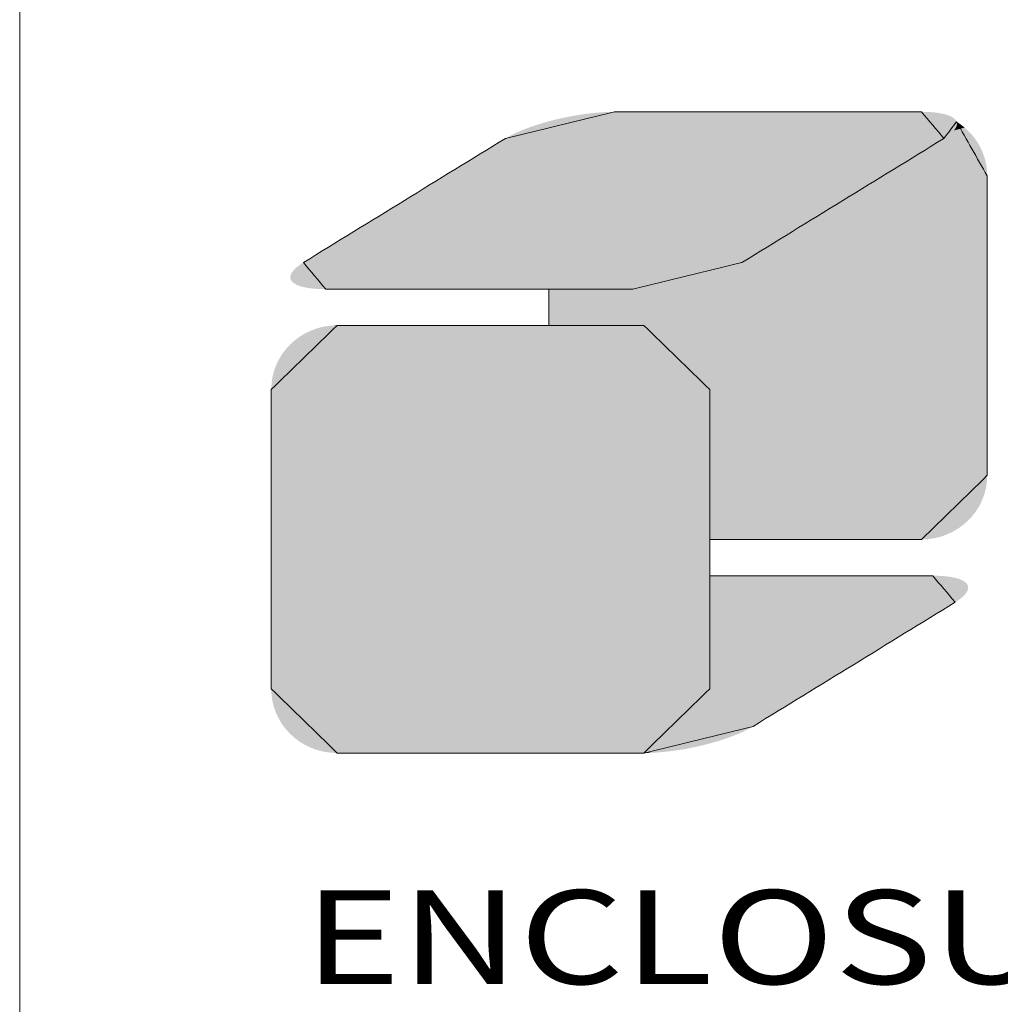
# Model space of a CAD drawing. Extents: x -1339 to 1164, y -354 to 1373.
# Drawn here: x 425 to 520, y -100 to -4 of the extents above; entities that cross this region are included whole.
import ezdxf
from ezdxf.enums import TextEntityAlignment as Align

# ---------------------------------------------------------------- set-up
doc = ezdxf.new("R2010")
doc.units = 0
doc.header["$LTSCALE"] = 1.21
doc.header["$MEASUREMENT"] = 0
doc.layers.get('0').update_dxf_attribs({"linetype": 'CONTINUOUS', "lineweight": 13})
doc.layers.add('dimension', color=7, linetype='CONTINUOUS', lineweight=9)
doc.styles.add('TEXTSTYLE_0', font='txt', dxfattribs={"width": 0.8})

# ---------------------------------------------------------------- blocks, each defined once
blk = doc.blocks.new('Griptech')
at = {"color": 7, "linetype": 'Continuous'}
blk.add_line((0, 0), (0, -69.176), dxfattribs=at)
at = {"color": 5, "linetype": 'Continuous'}
for p, q in [((10.756, -7.282), (10.756, -8.018)), ((14.029, -9.322), (14.029, -12.372))]:
    blk.add_line(p, q, dxfattribs=at)
at = {"color": 3, "linetype": 'Continuous'}
for p, q in [((10.756, -8.018), (10.756, -7.282)), ((14.029, -9.322), (14.029, -15.41))]:
    blk.add_line(p, q, dxfattribs=at)
at = {"color": 40, "linetype": 'Continuous'}
for p, q in [((14.029, -15.41), (14.029, -9.322)), ((14.029, -13.109), (14.029, -15.41))]:
    blk.add_line(p, q, dxfattribs=at)
at = {"color": 5, "linetype": 'Continuous'}
for points in [[(12.094, -3.676), (9.875, -4.216)], [(18.334, -3.676), (12.094, -3.676)], [(18.791, -4.216), (18.334, -3.676)], [(19.047, -3.877), (18.791, -4.216)], [(19.671, -4.98), (19.047, -3.877)], [(9.875, -4.216), (5.767, -6.741)], [(14.681, -6.741), (18.791, -4.216)], [(18.791, -4.216), (14.681, -6.741)], [(19.671, -11.068), (19.671, -4.98)], [(5.767, -6.741), (6.223, -7.282)], [(12.464, -7.282), (14.681, -6.741)], [(14.681, -6.741), (12.464, -7.282)], [(6.223, -7.282), (12.464, -7.282)], [(12.464, -7.282), (10.756, -7.282)], [(10.756, -8.018), (12.691, -8.018)], [(12.691, -8.018), (14.029, -9.322)], [(18.334, -12.372), (19.671, -11.068)], [(14.029, -12.372), (18.334, -12.372)]]:
    blk.add_spline(points, degree=3, dxfattribs=at)
at = {"color": 3, "linetype": 'Continuous'}
for points in [[(9.875, -4.216), (12.094, -3.676)], [(12.094, -3.676), (15.214, -3.676)], [(12.094, -3.676), (18.334, -3.676)], [(18.334, -3.676), (18.791, -4.216)], [(19.047, -3.877), (19.671, -4.98)], [(5.767, -6.741), (9.875, -4.216)], [(18.791, -4.216), (14.681, -6.741)], [(19.671, -4.98), (19.671, -11.068)], [(6.223, -7.282), (5.767, -6.741)], [(14.681, -6.741), (12.464, -7.282)], [(12.464, -7.282), (6.223, -7.282)], [(5.114, -9.322), (6.451, -8.018)], [(6.451, -8.018), (12.691, -8.018)], [(12.691, -8.018), (14.029, -9.322)], [(5.114, -15.41), (5.114, -9.322)], [(19.671, -11.068), (18.334, -12.372)], [(18.334, -12.372), (14.029, -12.372)], [(14.029, -13.109), (18.562, -13.109)], [(18.562, -13.109), (19.018, -13.65)], [(19.018, -13.65), (14.909, -16.174)], [(6.451, -16.715), (5.114, -15.41)], [(14.029, -15.41), (12.691, -16.715)], [(14.909, -16.174), (12.691, -16.715)], [(12.691, -16.715), (6.451, -16.715)], [(12.691, -16.715), (6.458, -16.715)]]:
    blk.add_spline(points, degree=3, dxfattribs=at)
at = {"color": 40, "linetype": 'Continuous'}
for points in [[(6.451, -8.018), (5.114, -9.322)], [(12.691, -8.018), (6.451, -8.018)], [(14.029, -9.322), (12.691, -8.018)], [(5.114, -9.322), (5.114, -15.41)], [(18.562, -13.109), (14.029, -13.109)], [(19.018, -13.65), (18.562, -13.109)], [(14.909, -16.174), (19.018, -13.65)], [(5.114, -15.41), (6.451, -16.715)], [(14.029, -15.41), (12.691, -16.715)], [(12.691, -16.715), (14.029, -15.41)], [(12.691, -16.715), (14.909, -16.174)], [(6.451, -16.715), (12.691, -16.715)]]:
    blk.add_spline(points, degree=3, dxfattribs=at)
at = {"color": 5, "linetype": 'Continuous'}
for points in [[(18.998, -3.811), (10.89, -3.834), (18.968, -3.789)], [(10.89, -3.834), (11.093, -3.789), (18.968, -3.789)], [(18.931, -3.768), (11.093, -3.789), (18.889, -3.75)], [(11.093, -3.789), (11.298, -3.75), (18.889, -3.75)], [(18.931, -3.768), (18.968, -3.789), (11.093, -3.789)], [(18.84, -3.733), (11.298, -3.75), (18.785, -3.718)], [(11.298, -3.75), (11.504, -3.718), (18.785, -3.718)], [(18.84, -3.733), (18.889, -3.75), (11.298, -3.75)], [(18.725, -3.706), (11.504, -3.718), (18.658, -3.695)], [(11.504, -3.718), (11.706, -3.695), (18.658, -3.695)], [(18.725, -3.706), (18.785, -3.718), (11.504, -3.718)], [(18.586, -3.687), (11.706, -3.695), (18.507, -3.681)], [(11.706, -3.695), (11.904, -3.681), (18.507, -3.681)], [(18.586, -3.687), (18.658, -3.695), (11.706, -3.695)], [(18.424, -3.677), (11.904, -3.681), (18.334, -3.676)], [(18.334, -3.676), (11.904, -3.681), (18.311, -3.676)], [(18.311, -3.676), (11.904, -3.681), (18.243, -3.676)], [(18.243, -3.676), (11.904, -3.681), (18.135, -3.676)], [(18.135, -3.676), (11.904, -3.681), (17.988, -3.676)], [(17.988, -3.676), (11.904, -3.681), (17.808, -3.676)], [(17.808, -3.676), (11.904, -3.681), (17.597, -3.676)], [(17.597, -3.676), (11.904, -3.681), (17.359, -3.676)], [(17.359, -3.676), (11.904, -3.681), (17.097, -3.676)], [(17.097, -3.676), (11.904, -3.681), (16.814, -3.676)], [(16.814, -3.676), (11.904, -3.681), (16.515, -3.676)], [(16.515, -3.676), (11.904, -3.681), (16.201, -3.676)], [(16.201, -3.676), (11.904, -3.681), (15.878, -3.676)], [(15.878, -3.676), (11.904, -3.681), (15.548, -3.676)], [(15.548, -3.676), (11.904, -3.681), (15.214, -3.676)], [(15.214, -3.676), (11.904, -3.681), (14.88, -3.676)], [(14.88, -3.676), (11.904, -3.681), (14.55, -3.676)], [(14.55, -3.676), (11.904, -3.681), (14.226, -3.676)], [(14.226, -3.676), (11.904, -3.681), (13.913, -3.676)], [(13.913, -3.676), (11.904, -3.681), (13.613, -3.676)], [(13.613, -3.676), (11.904, -3.681), (13.331, -3.676)], [(13.331, -3.676), (11.904, -3.681), (13.069, -3.676)], [(13.069, -3.676), (11.904, -3.681), (12.83, -3.676)], [(12.83, -3.676), (11.904, -3.681), (12.619, -3.676)], [(12.619, -3.676), (11.904, -3.681), (12.439, -3.676)], [(12.439, -3.676), (11.904, -3.681), (12.293, -3.676)], [(12.293, -3.676), (11.904, -3.681), (12.185, -3.676)], [(12.185, -3.676), (11.904, -3.681), (12.117, -3.676)], [(11.904, -3.681), (12.094, -3.676), (12.117, -3.676)], [(18.424, -3.677), (18.507, -3.681), (11.904, -3.681)], [(10.25, -4.034), (10.399, -3.979), (19.036, -3.991)], [(19.019, -4.021), (10.25, -4.034), (19.036, -3.991)], [(10.399, -3.979), (10.556, -3.927), (19.054, -3.934)], [(19.048, -3.962), (10.399, -3.979), (19.054, -3.934)], [(19.048, -3.962), (19.036, -3.991), (10.399, -3.979)], [(10.556, -3.927), (10.72, -3.878), (19.049, -3.882)], [(19.054, -3.908), (10.556, -3.927), (19.049, -3.882)], [(19.054, -3.908), (19.054, -3.934), (10.556, -3.927)], [(19.038, -3.857), (10.72, -3.878), (19.022, -3.834)], [(10.72, -3.878), (10.89, -3.834), (19.022, -3.834)], [(19.038, -3.857), (19.049, -3.882), (10.72, -3.878)], [(18.998, -3.811), (19.022, -3.834), (10.89, -3.834)], [(19.01, -4.033), (19.211, -3.996), (18.993, -4.055)], [(19.211, -3.996), (19.285, -4.064), (18.993, -4.055)], [(19.025, -4.012), (19.211, -3.996), (19.01, -4.033)], [(19.025, -4.012), (19.036, -3.991), (19.211, -3.996)], [(19.045, -3.971), (19.131, -3.933), (19.036, -3.991)], [(19.131, -3.933), (19.211, -3.996), (19.036, -3.991)], [(19.051, -3.951), (19.131, -3.933), (19.045, -3.971)], [(19.047, -3.877), (19.131, -3.933), (19.052, -3.894)], [(19.051, -3.951), (19.054, -3.932), (19.131, -3.933)], [(19.055, -3.913), (19.052, -3.894), (19.131, -3.933)], [(19.054, -3.932), (19.055, -3.913), (19.131, -3.933)], [(9.875, -4.216), (9.987, -4.153), (18.844, -4.182)], [(18.844, -4.182), (18.791, -4.216), (9.875, -4.216)], [(9.987, -4.153), (10.113, -4.093), (18.932, -4.116)], [(18.891, -4.149), (9.987, -4.153), (18.932, -4.116)], [(18.891, -4.149), (18.844, -4.182), (9.987, -4.153)], [(10.113, -4.093), (10.25, -4.034), (18.996, -4.052)], [(18.967, -4.083), (10.113, -4.093), (18.996, -4.052)], [(18.967, -4.083), (18.932, -4.116), (10.113, -4.093)], [(19.019, -4.021), (18.996, -4.052), (10.25, -4.034)], [(18.791, -4.216), (18.828, -4.192), (19.417, -4.215)], [(18.863, -4.169), (19.354, -4.137), (18.828, -4.192)], [(19.354, -4.137), (19.417, -4.215), (18.828, -4.192)], [(18.895, -4.145), (19.354, -4.137), (18.863, -4.169)], [(18.895, -4.145), (18.924, -4.122), (19.354, -4.137)], [(18.95, -4.099), (19.285, -4.064), (18.924, -4.122)], [(19.285, -4.064), (19.354, -4.137), (18.924, -4.122)], [(18.973, -4.077), (19.285, -4.064), (18.95, -4.099)], [(18.973, -4.077), (18.993, -4.055), (19.285, -4.064)], [(9.529, -4.429), (9.648, -4.356), (18.563, -4.356)], [(18.563, -4.356), (18.444, -4.429), (9.529, -4.429)], [(9.648, -4.356), (9.744, -4.297), (18.659, -4.297)], [(18.659, -4.297), (18.563, -4.356), (9.648, -4.356)], [(9.744, -4.297), (9.815, -4.253), (18.731, -4.253)], [(18.731, -4.253), (18.659, -4.297), (9.744, -4.297)], [(9.815, -4.253), (9.86, -4.226), (18.775, -4.226)], [(18.775, -4.226), (18.731, -4.253), (9.815, -4.253)], [(9.86, -4.226), (9.875, -4.216), (18.791, -4.216)], [(18.791, -4.216), (18.775, -4.226), (9.86, -4.226)], [(18.444, -4.429), (18.563, -4.356), (19.524, -4.385)], [(19.524, -4.385), (19.567, -4.476), (18.444, -4.429)], [(18.563, -4.356), (18.659, -4.297), (19.474, -4.298)], [(19.474, -4.298), (19.524, -4.385), (18.563, -4.356)], [(18.731, -4.253), (19.417, -4.215), (18.659, -4.297)], [(19.417, -4.215), (19.474, -4.298), (18.659, -4.297)], [(18.775, -4.226), (19.417, -4.215), (18.731, -4.253)], [(18.791, -4.216), (19.417, -4.215), (18.775, -4.226)], [(9.233, -4.611), (9.39, -4.514), (18.305, -4.514)], [(18.305, -4.514), (18.148, -4.611), (9.233, -4.611)], [(9.39, -4.514), (9.529, -4.429), (18.444, -4.429)], [(18.444, -4.429), (18.305, -4.514), (9.39, -4.514)], [(18.148, -4.611), (18.305, -4.514), (19.604, -4.571)], [(19.604, -4.571), (19.633, -4.669), (18.148, -4.611)], [(18.305, -4.514), (18.444, -4.429), (19.567, -4.476)], [(19.567, -4.476), (19.604, -4.571), (18.305, -4.514)], [(8.875, -4.831), (9.061, -4.717), (17.976, -4.717)], [(17.976, -4.717), (17.79, -4.831), (8.875, -4.831)], [(9.061, -4.717), (9.233, -4.611), (18.148, -4.611)], [(18.148, -4.611), (17.976, -4.717), (9.061, -4.717)], [(17.79, -4.831), (17.976, -4.717), (19.654, -4.77)], [(19.654, -4.77), (19.667, -4.874), (17.79, -4.831)], [(17.976, -4.717), (18.148, -4.611), (19.633, -4.669)], [(19.633, -4.669), (19.654, -4.77), (17.976, -4.717)], [(8.471, -5.079), (8.677, -4.952), (17.592, -4.952)], [(17.592, -4.952), (17.386, -5.079), (8.471, -5.079)], [(8.677, -4.952), (8.875, -4.831), (17.79, -4.831)], [(17.79, -4.831), (17.592, -4.952), (8.677, -4.952)], [(17.386, -5.079), (17.592, -4.952), (19.671, -4.98)], [(19.671, -5.003), (17.386, -5.079), (19.671, -4.98)], [(19.671, -5.069), (17.386, -5.079), (19.671, -5.003)], [(17.592, -4.952), (17.79, -4.831), (19.667, -4.874)], [(19.667, -4.874), (19.671, -4.98), (17.592, -4.952)], [(8.258, -5.21), (8.471, -5.079), (17.386, -5.079)], [(17.386, -5.079), (17.173, -5.21), (8.258, -5.21)], [(17.173, -5.21), (17.386, -5.079), (19.671, -5.175)], [(19.671, -5.175), (19.671, -5.317), (17.173, -5.21)], [(19.671, -5.069), (19.671, -5.175), (17.386, -5.079)], [(7.821, -5.479), (8.041, -5.344), (16.955, -5.344)], [(16.955, -5.344), (16.736, -5.479), (7.821, -5.479)], [(8.041, -5.344), (8.258, -5.21), (17.173, -5.21)], [(17.173, -5.21), (16.955, -5.344), (8.041, -5.344)], [(16.955, -5.344), (19.671, -5.317), (16.736, -5.479)], [(19.671, -5.317), (19.671, -5.493), (16.736, -5.479)], [(16.955, -5.344), (17.173, -5.21), (19.671, -5.317)], [(7.601, -5.614), (7.821, -5.479), (16.736, -5.479)], [(16.736, -5.479), (16.516, -5.614), (7.601, -5.614)], [(16.516, -5.614), (16.736, -5.479), (19.671, -5.493)], [(19.671, -5.493), (19.671, -5.699), (16.516, -5.614)], [(7.171, -5.878), (7.384, -5.747), (16.298, -5.747)], [(16.298, -5.747), (16.085, -5.878), (7.171, -5.878)], [(7.384, -5.747), (7.601, -5.614), (16.516, -5.614)], [(16.516, -5.614), (16.298, -5.747), (7.384, -5.747)], [(16.298, -5.747), (19.671, -5.699), (16.085, -5.878)], [(19.671, -5.699), (19.671, -5.931), (16.085, -5.878)], [(16.298, -5.747), (16.516, -5.614), (19.671, -5.699)], [(6.767, -6.126), (6.964, -6.005), (15.879, -6.005)], [(15.879, -6.005), (15.682, -6.126), (6.767, -6.126)], [(6.964, -6.005), (7.171, -5.878), (16.085, -5.878)], [(16.085, -5.878), (15.879, -6.005), (6.964, -6.005)], [(15.879, -6.005), (19.671, -5.931), (15.682, -6.126)], [(19.671, -5.931), (19.671, -6.187), (15.682, -6.126)], [(15.879, -6.005), (16.085, -5.878), (19.671, -5.931)], [(6.581, -6.24), (6.767, -6.126), (15.682, -6.126)], [(15.682, -6.126), (15.495, -6.24), (6.581, -6.24)], [(15.323, -6.346), (19.671, -6.187), (15.166, -6.443)], [(19.671, -6.187), (19.671, -6.463), (15.166, -6.443)], [(15.495, -6.24), (19.671, -6.187), (15.323, -6.346)], [(15.495, -6.24), (15.682, -6.126), (19.671, -6.187)], [(6.252, -6.443), (6.409, -6.346), (15.323, -6.346)], [(15.323, -6.346), (15.166, -6.443), (6.252, -6.443)], [(6.409, -6.346), (6.581, -6.24), (15.495, -6.24)], [(15.495, -6.24), (15.323, -6.346), (6.409, -6.346)], [(5.898, -6.66), (5.994, -6.601), (14.908, -6.601)], [(14.908, -6.601), (14.812, -6.66), (5.898, -6.66)], [(5.994, -6.601), (6.113, -6.528), (15.027, -6.528)], [(15.027, -6.528), (14.908, -6.601), (5.994, -6.601)], [(6.113, -6.528), (6.252, -6.443), (15.166, -6.443)], [(15.166, -6.443), (15.027, -6.528), (6.113, -6.528)], [(14.696, -6.731), (19.671, -6.463), (14.681, -6.741)], [(19.671, -6.463), (19.671, -6.755), (14.681, -6.741)], [(14.741, -6.704), (19.671, -6.463), (14.696, -6.731)], [(14.812, -6.66), (19.671, -6.463), (14.741, -6.704)], [(14.908, -6.601), (19.671, -6.463), (14.812, -6.66)], [(15.027, -6.528), (19.671, -6.463), (14.908, -6.601)], [(15.027, -6.528), (15.166, -6.443), (19.671, -6.463)], [(5.666, -6.809), (14.569, -6.804), (5.625, -6.842)], [(14.569, -6.804), (14.444, -6.865), (5.625, -6.842)], [(5.666, -6.809), (5.713, -6.775), (14.569, -6.804)], [(5.713, -6.775), (5.767, -6.741), (14.681, -6.741)], [(14.681, -6.741), (14.569, -6.804), (5.713, -6.775)], [(5.767, -6.741), (5.782, -6.731), (14.696, -6.731)], [(14.696, -6.731), (14.681, -6.741), (5.767, -6.741)], [(5.782, -6.731), (5.826, -6.704), (14.741, -6.704)], [(14.741, -6.704), (14.696, -6.731), (5.782, -6.731)], [(5.826, -6.704), (5.898, -6.66), (14.812, -6.66)], [(14.812, -6.66), (14.741, -6.704), (5.826, -6.704)], [(14.158, -6.979), (19.671, -6.755), (14.001, -7.031)], [(19.671, -6.755), (19.671, -7.061), (14.001, -7.031)], [(14.306, -6.923), (19.671, -6.755), (14.158, -6.979)], [(14.444, -6.865), (19.671, -6.755), (14.306, -6.923)], [(14.569, -6.804), (19.671, -6.755), (14.444, -6.865)], [(14.569, -6.804), (14.681, -6.741), (19.671, -6.755)], [(5.509, -6.995), (14.158, -6.979), (5.503, -7.023)], [(14.158, -6.979), (14.001, -7.031), (5.503, -7.023)], [(5.509, -6.995), (5.521, -6.966), (14.158, -6.979)], [(5.538, -6.937), (14.306, -6.923), (5.521, -6.966)], [(14.306, -6.923), (14.158, -6.979), (5.521, -6.966)], [(5.538, -6.937), (5.561, -6.906), (14.306, -6.923)], [(5.59, -6.874), (14.444, -6.865), (5.561, -6.906)], [(14.444, -6.865), (14.306, -6.923), (5.561, -6.906)], [(5.59, -6.874), (5.625, -6.842), (14.444, -6.865)], [(5.503, -7.05), (5.503, -7.023), (14.001, -7.031)], [(5.503, -7.05), (14.001, -7.031), (5.508, -7.076)], [(14.001, -7.031), (13.837, -7.08), (5.508, -7.076)], [(5.519, -7.101), (5.508, -7.076), (13.837, -7.08)], [(5.519, -7.101), (13.837, -7.08), (5.535, -7.124)], [(13.837, -7.08), (13.667, -7.124), (5.535, -7.124)], [(5.559, -7.147), (5.535, -7.124), (13.667, -7.124)], [(5.559, -7.147), (13.667, -7.124), (5.589, -7.17)], [(13.667, -7.124), (13.464, -7.17), (5.589, -7.17)], [(5.625, -7.19), (5.589, -7.17), (13.464, -7.17)], [(5.625, -7.19), (13.464, -7.17), (5.668, -7.208)], [(13.464, -7.17), (13.258, -7.208), (5.668, -7.208)], [(5.717, -7.225), (5.668, -7.208), (13.258, -7.208)], [(5.717, -7.225), (13.258, -7.208), (5.771, -7.24)], [(13.258, -7.208), (13.053, -7.24), (5.771, -7.24)], [(12.85, -7.263), (19.671, -7.061), (12.653, -7.277)], [(19.671, -7.061), (19.671, -7.376), (12.653, -7.277)], [(13.053, -7.24), (19.671, -7.061), (12.85, -7.263)], [(13.258, -7.208), (19.671, -7.061), (13.053, -7.24)], [(13.464, -7.17), (19.671, -7.061), (13.258, -7.208)], [(13.667, -7.124), (19.671, -7.061), (13.464, -7.17)], [(13.837, -7.08), (19.671, -7.061), (13.667, -7.124)], [(13.837, -7.08), (14.001, -7.031), (19.671, -7.061)], [(5.832, -7.252), (5.771, -7.24), (13.053, -7.24)], [(5.832, -7.252), (13.053, -7.24), (5.899, -7.263)], [(13.053, -7.24), (12.85, -7.263), (5.899, -7.263)], [(5.971, -7.271), (5.899, -7.263), (12.85, -7.263)], [(5.971, -7.271), (12.85, -7.263), (6.049, -7.277)], [(12.85, -7.263), (12.653, -7.277), (6.049, -7.277)], [(6.133, -7.281), (6.049, -7.277), (12.653, -7.277)], [(6.133, -7.281), (12.653, -7.277), (6.223, -7.282)], [(6.223, -7.282), (12.653, -7.277), (6.246, -7.282)], [(6.246, -7.282), (12.653, -7.277), (6.314, -7.282)], [(6.314, -7.282), (12.653, -7.277), (6.422, -7.282)], [(6.422, -7.282), (12.653, -7.277), (6.569, -7.282)], [(6.569, -7.282), (12.653, -7.277), (6.749, -7.282)], [(6.749, -7.282), (12.653, -7.277), (6.96, -7.282)], [(6.96, -7.282), (12.653, -7.277), (7.198, -7.282)], [(7.198, -7.282), (12.653, -7.277), (7.46, -7.282)], [(7.46, -7.282), (12.653, -7.277), (7.743, -7.282)], [(7.743, -7.282), (12.653, -7.277), (8.042, -7.282)], [(8.042, -7.282), (12.653, -7.277), (8.356, -7.282)], [(8.356, -7.282), (12.653, -7.277), (8.679, -7.282)], [(8.679, -7.282), (12.653, -7.277), (9.01, -7.282)], [(9.01, -7.282), (12.653, -7.277), (9.343, -7.282)], [(9.343, -7.282), (12.653, -7.277), (9.677, -7.282)], [(9.677, -7.282), (12.653, -7.277), (10.007, -7.282)], [(10.007, -7.282), (12.653, -7.277), (10.331, -7.282)], [(10.331, -7.282), (12.653, -7.277), (10.644, -7.282)], [(10.644, -7.282), (12.653, -7.277), (10.944, -7.282)], [(19.671, -7.376), (10.756, -8.018), (12.464, -7.282)], [(12.464, -7.282), (10.756, -8.018), (12.46, -7.282)], [(12.46, -7.282), (10.756, -8.018), (12.449, -7.282)], [(12.449, -7.282), (10.756, -8.018), (12.43, -7.282)], [(12.43, -7.282), (10.756, -8.018), (12.404, -7.282)], [(12.404, -7.282), (10.756, -8.018), (12.36, -7.282)], [(12.36, -7.282), (10.756, -8.018), (12.303, -7.282)], [(12.303, -7.282), (10.756, -8.018), (12.236, -7.282)], [(12.236, -7.282), (10.756, -8.018), (12.158, -7.282)], [(12.158, -7.282), (10.756, -8.018), (12.07, -7.282)], [(12.07, -7.282), (10.756, -8.018), (11.973, -7.282)], [(11.973, -7.282), (10.756, -8.018), (11.867, -7.282)], [(11.867, -7.282), (10.756, -8.018), (11.752, -7.282)], [(11.752, -7.282), (10.756, -8.018), (11.629, -7.282)], [(11.629, -7.282), (10.756, -8.018), (11.499, -7.282)], [(11.499, -7.282), (10.756, -8.018), (11.362, -7.282)], [(11.362, -7.282), (10.756, -8.018), (11.219, -7.282)], [(11.219, -7.282), (10.756, -8.018), (10.993, -7.282)], [(10.756, -8.018), (10.756, -7.282), (10.993, -7.282)], [(19.671, -7.699), (10.756, -8.018), (19.671, -7.376)], [(10.944, -7.282), (12.653, -7.277), (11.226, -7.282)], [(11.226, -7.282), (12.653, -7.277), (11.489, -7.282)], [(11.489, -7.282), (12.653, -7.277), (11.727, -7.282)], [(11.727, -7.282), (12.653, -7.277), (11.938, -7.282)], [(11.938, -7.282), (12.653, -7.277), (12.118, -7.282)], [(12.118, -7.282), (12.653, -7.277), (12.264, -7.282)], [(12.264, -7.282), (12.653, -7.277), (12.373, -7.282)], [(12.373, -7.282), (12.653, -7.277), (12.44, -7.282)], [(12.653, -7.277), (12.464, -7.282), (12.44, -7.282)], [(12.464, -7.282), (12.653, -7.277), (19.671, -7.376)], [(10.756, -8.018), (19.671, -7.699), (11.02, -8.018)], [(11.02, -8.018), (19.671, -7.699), (11.274, -8.018)], [(11.274, -8.018), (19.671, -7.699), (11.435, -8.018)], [(11.435, -8.018), (19.671, -7.699), (11.59, -8.018)], [(11.59, -8.018), (19.671, -7.699), (11.737, -8.018)], [(11.737, -8.018), (19.671, -7.699), (11.876, -8.018)], [(11.876, -8.018), (19.671, -7.699), (12.007, -8.018)], [(12.007, -8.018), (19.671, -7.699), (12.128, -8.018)], [(12.128, -8.018), (19.671, -7.699), (12.239, -8.018)], [(12.239, -8.018), (19.671, -7.699), (12.34, -8.018)], [(12.34, -8.018), (19.671, -7.699), (12.429, -8.018)], [(12.429, -8.018), (19.671, -7.699), (12.507, -8.018)], [(12.507, -8.018), (19.671, -7.699), (12.571, -8.018)], [(12.571, -8.018), (19.671, -7.699), (12.623, -8.018)], [(12.623, -8.018), (19.671, -7.699), (12.652, -8.018)], [(12.652, -8.018), (19.671, -7.699), (12.674, -8.018)], [(12.674, -8.018), (19.671, -7.699), (12.687, -8.018)], [(12.687, -8.018), (19.671, -7.699), (12.691, -8.018)], [(19.671, -7.699), (19.671, -8.024), (12.691, -8.018)], [(12.828, -8.025), (12.691, -8.018), (19.671, -8.024)], [(12.828, -8.025), (19.671, -8.024), (12.961, -8.044)], [(12.961, -8.044), (19.671, -8.024), (13.089, -8.077)], [(13.089, -8.077), (19.671, -8.024), (13.212, -8.121)], [(13.212, -8.121), (19.671, -8.024), (13.329, -8.175)], [(13.329, -8.175), (19.671, -8.024), (13.439, -8.241)], [(13.439, -8.241), (19.671, -8.024), (13.542, -8.316)], [(19.671, -8.024), (19.671, -8.35), (13.542, -8.316)], [(13.637, -8.4), (13.542, -8.316), (19.671, -8.35)], [(13.637, -8.4), (19.671, -8.35), (13.724, -8.493)], [(13.724, -8.493), (19.671, -8.35), (13.801, -8.593)], [(19.671, -8.35), (19.671, -8.672), (13.801, -8.593)], [(13.868, -8.701), (13.801, -8.593), (19.671, -8.672)], [(13.868, -8.701), (19.671, -8.672), (13.924, -8.815)], [(13.924, -8.815), (19.671, -8.672), (13.969, -8.934)], [(19.671, -8.672), (19.671, -8.988), (13.969, -8.934)], [(14.002, -9.059), (13.969, -8.934), (19.671, -8.988)], [(14.002, -9.059), (19.671, -8.988), (14.022, -9.189)], [(19.671, -8.988), (19.671, -9.293), (14.022, -9.189)], [(14.029, -9.322), (14.022, -9.189), (19.671, -9.293)], [(19.671, -9.293), (19.671, -9.586), (14.029, -9.322)], [(14.029, -12.372), (14.029, -9.322), (19.671, -9.586)], [(19.671, -9.861), (14.029, -12.372), (19.671, -9.586)], [(19.671, -10.117), (14.029, -12.372), (19.671, -9.861)], [(19.671, -10.349), (14.029, -12.372), (19.671, -10.117)], [(19.671, -10.555), (14.029, -12.372), (19.671, -10.349)], [(19.671, -10.731), (14.029, -12.372), (19.671, -10.555)], [(19.671, -10.874), (14.029, -12.372), (19.671, -10.731)], [(19.671, -10.979), (14.029, -12.372), (19.671, -10.874)], [(19.671, -11.045), (14.029, -12.372), (19.671, -10.979)], [(19.671, -11.068), (14.029, -12.372), (19.671, -11.045)], [(19.664, -11.202), (14.029, -12.372), (19.671, -11.068)], [(19.644, -11.331), (14.029, -12.372), (19.664, -11.202)], [(19.611, -11.456), (14.029, -12.372), (19.644, -11.331)], [(19.566, -11.576), (14.029, -12.372), (19.611, -11.456)], [(19.51, -11.69), (14.029, -12.372), (19.566, -11.576)], [(19.443, -11.797), (14.029, -12.372), (19.51, -11.69)], [(19.366, -11.898), (14.029, -12.372), (19.443, -11.797)], [(19.279, -11.99), (14.029, -12.372), (19.366, -11.898)], [(19.184, -12.074), (14.029, -12.372), (19.279, -11.99)], [(19.081, -12.15), (14.029, -12.372), (19.184, -12.074)], [(18.971, -12.215), (14.029, -12.372), (19.081, -12.15)], [(18.854, -12.27), (14.029, -12.372), (18.971, -12.215)], [(18.732, -12.314), (14.029, -12.372), (18.854, -12.27)], [(18.603, -12.346), (14.029, -12.372), (18.732, -12.314)], [(18.471, -12.366), (14.029, -12.372), (18.603, -12.346)], [(14.029, -12.372), (18.471, -12.366), (14.499, -12.372)], [(14.499, -12.372), (18.471, -12.366), (14.984, -12.372)], [(14.984, -12.372), (18.471, -12.366), (15.475, -12.372)], [(15.475, -12.372), (18.471, -12.366), (15.96, -12.372)], [(15.96, -12.372), (18.471, -12.366), (16.274, -12.372)], [(16.274, -12.372), (18.471, -12.366), (16.578, -12.372)], [(16.578, -12.372), (18.471, -12.366), (16.869, -12.372)], [(16.869, -12.372), (18.471, -12.366), (17.142, -12.372)], [(17.142, -12.372), (18.471, -12.366), (17.395, -12.372)], [(17.395, -12.372), (18.471, -12.366), (17.625, -12.372)], [(17.625, -12.372), (18.471, -12.366), (17.78, -12.372)], [(17.78, -12.372), (18.471, -12.366), (17.919, -12.372)], [(17.919, -12.372), (18.471, -12.366), (18.04, -12.372)], [(18.04, -12.372), (18.471, -12.366), (18.143, -12.372)], [(18.143, -12.372), (18.471, -12.366), (18.224, -12.372)], [(18.224, -12.372), (18.471, -12.366), (18.284, -12.372)], [(18.284, -12.372), (18.471, -12.366), (18.321, -12.372)], [(18.471, -12.366), (18.334, -12.372), (18.321, -12.372)]]:
    blk.add_solid(points, dxfattribs=at)
at = {"color": 40, "linetype": 'Continuous'}
for points in [[(5.703, -8.241), (5.814, -8.175), (13.329, -8.175)], [(13.329, -8.175), (13.439, -8.241), (5.703, -8.241)], [(5.814, -8.175), (5.93, -8.121), (13.212, -8.121)], [(13.212, -8.121), (13.329, -8.175), (5.814, -8.175)], [(5.93, -8.121), (6.053, -8.077), (13.089, -8.077)], [(13.089, -8.077), (13.212, -8.121), (5.93, -8.121)], [(6.053, -8.077), (6.181, -8.044), (12.961, -8.044)], [(12.961, -8.044), (13.089, -8.077), (6.053, -8.077)], [(6.181, -8.044), (6.314, -8.025), (12.828, -8.025)], [(12.828, -8.025), (12.961, -8.044), (6.181, -8.044)], [(12.691, -8.018), (6.314, -8.025), (12.668, -8.018)], [(12.668, -8.018), (6.314, -8.025), (12.6, -8.018)], [(12.6, -8.018), (6.314, -8.025), (12.492, -8.018)], [(12.492, -8.018), (6.314, -8.025), (12.346, -8.018)], [(12.346, -8.018), (6.314, -8.025), (12.165, -8.018)], [(12.165, -8.018), (6.314, -8.025), (11.954, -8.018)], [(11.954, -8.018), (6.314, -8.025), (11.716, -8.018)], [(11.716, -8.018), (6.314, -8.025), (11.454, -8.018)], [(11.454, -8.018), (6.314, -8.025), (11.171, -8.018)], [(11.171, -8.018), (6.314, -8.025), (10.872, -8.018)], [(10.872, -8.018), (6.314, -8.025), (10.559, -8.018)], [(10.559, -8.018), (6.314, -8.025), (10.235, -8.018)], [(10.235, -8.018), (6.314, -8.025), (9.905, -8.018)], [(9.905, -8.018), (6.314, -8.025), (9.571, -8.018)], [(9.571, -8.018), (6.314, -8.025), (9.237, -8.018)], [(9.237, -8.018), (6.314, -8.025), (8.907, -8.018)], [(8.907, -8.018), (6.314, -8.025), (8.583, -8.018)], [(8.583, -8.018), (6.314, -8.025), (8.27, -8.018)], [(8.27, -8.018), (6.314, -8.025), (7.97, -8.018)], [(7.97, -8.018), (6.314, -8.025), (7.688, -8.018)], [(7.688, -8.018), (6.314, -8.025), (7.426, -8.018)], [(7.426, -8.018), (6.314, -8.025), (7.187, -8.018)], [(7.187, -8.018), (6.314, -8.025), (6.977, -8.018)], [(6.977, -8.018), (6.314, -8.025), (6.796, -8.018)], [(6.796, -8.018), (6.314, -8.025), (6.65, -8.018)], [(6.65, -8.018), (6.314, -8.025), (6.542, -8.018)], [(6.542, -8.018), (6.314, -8.025), (6.474, -8.018)], [(6.314, -8.025), (6.451, -8.018), (6.474, -8.018)], [(12.691, -8.018), (12.828, -8.025), (6.314, -8.025)], [(5.419, -8.493), (5.506, -8.4), (13.637, -8.4)], [(13.637, -8.4), (13.724, -8.493), (5.419, -8.493)], [(5.506, -8.4), (5.6, -8.316), (13.542, -8.316)], [(13.542, -8.316), (13.637, -8.4), (5.506, -8.4)], [(5.6, -8.316), (5.703, -8.241), (13.439, -8.241)], [(13.439, -8.241), (13.542, -8.316), (5.6, -8.316)], [(5.275, -8.701), (5.342, -8.593), (13.801, -8.593)], [(13.801, -8.593), (13.868, -8.701), (5.275, -8.701)], [(5.342, -8.593), (5.419, -8.493), (13.724, -8.493)], [(13.724, -8.493), (13.801, -8.593), (5.342, -8.593)], [(5.219, -8.815), (5.275, -8.701), (13.868, -8.701)], [(13.868, -8.701), (13.924, -8.815), (5.219, -8.815)], [(5.141, -9.059), (5.174, -8.934), (13.969, -8.934)], [(13.969, -8.934), (14.002, -9.059), (5.141, -9.059)], [(5.174, -8.934), (5.219, -8.815), (13.924, -8.815)], [(13.924, -8.815), (13.969, -8.934), (5.174, -8.934)], [(5.114, -9.322), (5.121, -9.189), (14.022, -9.189)], [(14.022, -9.189), (14.029, -9.322), (5.114, -9.322)], [(5.121, -9.189), (5.141, -9.059), (14.002, -9.059)], [(14.002, -9.059), (14.022, -9.189), (5.121, -9.189)], [(5.114, -9.345), (5.114, -9.322), (14.029, -9.322)], [(5.114, -9.345), (14.029, -9.322), (5.114, -9.411)], [(5.114, -9.411), (14.029, -9.322), (5.114, -9.517)], [(5.114, -9.517), (14.029, -9.322), (5.114, -9.659)], [(5.114, -9.659), (14.029, -9.322), (5.114, -9.835)], [(5.114, -9.835), (14.029, -9.322), (5.114, -10.041)], [(5.114, -10.041), (14.029, -9.322), (5.114, -10.273)], [(5.114, -10.273), (14.029, -9.322), (5.114, -10.529)], [(5.114, -10.529), (14.029, -9.322), (5.114, -10.805)], [(5.114, -10.805), (14.029, -9.322), (5.114, -11.097)], [(5.114, -11.097), (14.029, -9.322), (5.114, -11.403)], [(5.114, -11.403), (14.029, -9.322), (5.114, -11.718)], [(5.114, -11.718), (14.029, -9.322), (5.114, -12.041)], [(5.114, -12.041), (14.029, -9.322), (5.114, -12.366)], [(5.114, -12.366), (14.029, -9.322), (5.114, -12.692)], [(5.114, -12.692), (14.029, -9.322), (5.114, -13.014)], [(5.114, -13.014), (14.029, -9.322), (5.114, -13.33)], [(5.114, -13.33), (14.029, -9.322), (5.114, -13.635)], [(5.114, -13.635), (14.029, -9.322), (5.114, -13.928)], [(5.114, -13.928), (14.029, -9.322), (5.114, -14.203)], [(5.114, -14.203), (14.029, -9.322), (5.114, -14.459)], [(5.114, -14.459), (14.029, -9.322), (5.114, -14.691)], [(5.114, -14.691), (14.029, -9.322), (5.114, -14.897)], [(5.114, -14.897), (14.029, -9.322), (5.114, -15.073)], [(5.114, -15.073), (14.029, -9.322), (5.114, -15.216)], [(5.114, -15.216), (14.029, -9.322), (5.114, -15.321)], [(5.114, -15.321), (14.029, -9.322), (5.114, -15.387)], [(5.114, -15.387), (14.029, -9.322), (5.114, -15.41)], [(14.029, -9.322), (14.029, -15.41), (5.114, -15.41)], [(18.651, -13.11), (14.029, -15.41), (18.562, -13.109)], [(18.562, -13.109), (14.029, -15.41), (18.548, -13.109)], [(18.548, -13.109), (14.029, -15.41), (18.508, -13.109)], [(18.508, -13.109), (14.029, -15.41), (18.443, -13.109)], [(18.443, -13.109), (14.029, -15.41), (18.354, -13.109)], [(18.354, -13.109), (14.029, -15.41), (18.244, -13.109)], [(18.244, -13.109), (14.029, -15.41), (18.113, -13.109)], [(18.113, -13.109), (14.029, -15.41), (17.964, -13.109)], [(17.964, -13.109), (14.029, -15.41), (17.797, -13.109)], [(17.797, -13.109), (14.029, -15.41), (17.551, -13.109)], [(17.551, -13.109), (14.029, -15.41), (17.28, -13.109)], [(17.28, -13.109), (14.029, -15.41), (16.988, -13.109)], [(16.988, -13.109), (14.029, -15.41), (16.68, -13.109)], [(16.68, -13.109), (14.029, -15.41), (16.357, -13.109)], [(16.357, -13.109), (14.029, -15.41), (16.025, -13.109)], [(16.025, -13.109), (14.029, -15.41), (15.517, -13.109)], [(15.517, -13.109), (14.029, -15.41), (15.006, -13.109)], [(15.006, -13.109), (14.029, -15.41), (14.506, -13.109)], [(14.029, -15.41), (14.029, -13.109), (14.506, -13.109)], [(18.735, -13.114), (14.029, -15.41), (18.651, -13.11)], [(18.814, -13.12), (14.029, -15.41), (18.735, -13.114)], [(18.886, -13.128), (14.029, -15.41), (18.814, -13.12)], [(18.953, -13.139), (14.029, -15.41), (18.886, -13.128)], [(19.013, -13.152), (14.029, -15.41), (18.953, -13.139)], [(19.068, -13.166), (14.029, -15.41), (19.013, -13.152)], [(19.117, -13.183), (14.029, -15.41), (19.068, -13.166)], [(19.159, -13.202), (14.029, -15.41), (19.117, -13.183)], [(19.196, -13.222), (14.029, -15.41), (19.159, -13.202)], [(19.226, -13.244), (14.029, -15.41), (19.196, -13.222)], [(19.25, -13.268), (14.029, -15.41), (19.226, -13.244)], [(19.266, -13.291), (14.029, -15.41), (19.25, -13.268)], [(19.277, -13.315), (14.029, -15.41), (19.266, -13.291)], [(19.282, -13.341), (14.029, -15.41), (19.277, -13.315)], [(19.282, -13.368), (14.029, -15.41), (19.282, -13.341)], [(19.276, -13.396), (14.029, -15.41), (19.282, -13.368)], [(19.264, -13.425), (14.029, -15.41), (19.276, -13.396)], [(19.247, -13.454), (14.029, -15.41), (19.264, -13.425)], [(19.224, -13.485), (14.029, -15.41), (19.247, -13.454)], [(19.194, -13.517), (14.029, -15.41), (19.224, -13.485)], [(19.159, -13.549), (14.029, -15.41), (19.194, -13.517)], [(19.118, -13.582), (14.029, -15.41), (19.159, -13.549)], [(19.071, -13.616), (14.029, -15.41), (19.118, -13.582)], [(19.018, -13.65), (14.029, -15.41), (19.071, -13.616)], [(19.003, -13.659), (14.029, -15.41), (19.018, -13.65)], [(18.958, -13.687), (14.029, -15.41), (19.003, -13.659)], [(18.887, -13.73), (14.029, -15.41), (18.958, -13.687)], [(18.791, -13.79), (14.029, -15.41), (18.887, -13.73)], [(18.672, -13.862), (14.029, -15.41), (18.791, -13.79)], [(18.533, -13.948), (14.029, -15.41), (18.672, -13.862)], [(18.376, -14.044), (14.029, -15.41), (18.533, -13.948)], [(18.204, -14.15), (14.029, -15.41), (18.376, -14.044)], [(18.018, -14.264), (14.029, -15.41), (18.204, -14.15)], [(17.82, -14.386), (14.029, -15.41), (18.018, -14.264)], [(17.614, -14.512), (14.029, -15.41), (17.82, -14.386)], [(17.401, -14.643), (14.029, -15.41), (17.614, -14.512)], [(17.184, -14.777), (14.029, -15.41), (17.401, -14.643)], [(16.964, -14.912), (14.029, -15.41), (17.184, -14.777)], [(16.744, -15.047), (14.029, -15.41), (16.964, -14.912)], [(16.527, -15.18), (14.029, -15.41), (16.744, -15.047)], [(16.314, -15.311), (14.029, -15.41), (16.527, -15.18)], [(5.121, -15.544), (5.114, -15.41), (14.029, -15.41)], [(14.029, -15.41), (14.022, -15.544), (5.121, -15.544)], [(14.022, -15.544), (14.029, -15.41), (16.107, -15.438)], [(16.314, -15.311), (16.107, -15.438), (14.029, -15.41)], [(5.141, -15.673), (5.121, -15.544), (14.022, -15.544)], [(14.022, -15.544), (14.002, -15.673), (5.141, -15.673)], [(14.002, -15.673), (14.022, -15.544), (15.91, -15.559)], [(15.91, -15.559), (15.724, -15.674), (14.002, -15.673)], [(16.107, -15.438), (15.91, -15.559), (14.022, -15.544)], [(5.174, -15.798), (5.141, -15.673), (14.002, -15.673)], [(14.002, -15.673), (13.969, -15.798), (5.174, -15.798)], [(5.219, -15.918), (5.174, -15.798), (13.969, -15.798)], [(13.969, -15.798), (13.924, -15.918), (5.219, -15.918)], [(13.924, -15.918), (13.969, -15.798), (15.395, -15.876)], [(13.969, -15.798), (14.002, -15.673), (15.724, -15.674)], [(15.551, -15.78), (13.969, -15.798), (15.724, -15.674)], [(15.551, -15.78), (15.395, -15.876), (13.969, -15.798)], [(5.275, -16.032), (5.219, -15.918), (13.924, -15.918)], [(13.924, -15.918), (13.868, -16.032), (5.275, -16.032)], [(13.868, -16.032), (13.924, -15.918), (15.256, -15.961)], [(15.256, -15.961), (15.137, -16.034), (13.868, -16.032)], [(15.395, -15.876), (15.256, -15.961), (13.924, -15.918)], [(5.342, -16.14), (5.275, -16.032), (13.868, -16.032)], [(13.868, -16.032), (13.801, -16.14), (5.342, -16.14)], [(5.419, -16.24), (5.342, -16.14), (13.801, -16.14)], [(13.801, -16.14), (13.724, -16.24), (5.419, -16.24)], [(13.724, -16.24), (13.801, -16.14), (14.925, -16.165)], [(14.909, -16.174), (13.724, -16.24), (14.925, -16.165)], [(14.798, -16.237), (13.724, -16.24), (14.909, -16.174)], [(13.801, -16.14), (13.868, -16.032), (15.137, -16.034)], [(15.041, -16.093), (13.801, -16.14), (15.137, -16.034)], [(14.969, -16.137), (13.801, -16.14), (15.041, -16.093)], [(14.969, -16.137), (14.925, -16.165), (13.801, -16.14)], [(5.506, -16.333), (5.419, -16.24), (13.724, -16.24)], [(13.724, -16.24), (13.637, -16.333), (5.506, -16.333)], [(5.6, -16.417), (5.506, -16.333), (13.637, -16.333)], [(13.637, -16.333), (13.542, -16.417), (5.6, -16.417)], [(5.703, -16.492), (5.6, -16.417), (13.542, -16.417)], [(13.542, -16.417), (13.439, -16.492), (5.703, -16.492)], [(13.439, -16.492), (13.542, -16.417), (14.229, -16.464)], [(13.542, -16.417), (13.637, -16.333), (14.534, -16.356)], [(14.386, -16.412), (13.542, -16.417), (14.534, -16.356)], [(14.386, -16.412), (14.229, -16.464), (13.542, -16.417)], [(13.637, -16.333), (13.724, -16.24), (14.672, -16.298)], [(14.672, -16.298), (14.534, -16.356), (13.637, -16.333)], [(14.798, -16.237), (14.672, -16.298), (13.724, -16.24)], [(5.814, -16.557), (5.703, -16.492), (13.439, -16.492)], [(13.439, -16.492), (13.329, -16.557), (5.814, -16.557)], [(5.93, -16.612), (5.814, -16.557), (13.329, -16.557)], [(13.329, -16.557), (13.212, -16.612), (5.93, -16.612)], [(6.053, -16.656), (5.93, -16.612), (13.212, -16.612)], [(13.212, -16.612), (13.089, -16.656), (6.053, -16.656)], [(13.089, -16.656), (13.212, -16.612), (13.487, -16.641)], [(13.212, -16.612), (13.329, -16.557), (13.692, -16.602)], [(13.692, -16.602), (13.487, -16.641), (13.212, -16.612)], [(13.329, -16.557), (13.439, -16.492), (14.065, -16.512)], [(13.895, -16.556), (13.329, -16.557), (14.065, -16.512)], [(13.895, -16.556), (13.692, -16.602), (13.329, -16.557)], [(14.229, -16.464), (14.065, -16.512), (13.439, -16.492)], [(6.181, -16.688), (6.053, -16.656), (13.089, -16.656)], [(13.089, -16.656), (12.961, -16.688), (6.181, -16.688)], [(6.314, -16.708), (6.181, -16.688), (12.961, -16.688)], [(12.961, -16.688), (12.828, -16.708), (6.314, -16.708)], [(6.451, -16.715), (6.314, -16.708), (12.828, -16.708)], [(6.451, -16.715), (12.828, -16.708), (6.474, -16.715)], [(6.474, -16.715), (12.828, -16.708), (6.542, -16.715)], [(6.542, -16.715), (12.828, -16.708), (6.65, -16.715)], [(6.65, -16.715), (12.828, -16.708), (6.796, -16.715)], [(6.796, -16.715), (12.828, -16.708), (6.977, -16.715)], [(6.977, -16.715), (12.828, -16.708), (7.187, -16.715)], [(7.187, -16.715), (12.828, -16.708), (7.426, -16.715)], [(7.426, -16.715), (12.828, -16.708), (7.688, -16.715)], [(7.688, -16.715), (12.828, -16.708), (7.97, -16.715)], [(7.97, -16.715), (12.828, -16.708), (8.27, -16.715)], [(8.27, -16.715), (12.828, -16.708), (8.583, -16.715)], [(8.583, -16.715), (12.828, -16.708), (8.907, -16.715)], [(8.907, -16.715), (12.828, -16.708), (9.237, -16.715)], [(9.237, -16.715), (12.828, -16.708), (9.571, -16.715)], [(9.571, -16.715), (12.828, -16.708), (9.905, -16.715)], [(9.905, -16.715), (12.828, -16.708), (10.235, -16.715)], [(10.235, -16.715), (12.828, -16.708), (10.559, -16.715)], [(10.559, -16.715), (12.828, -16.708), (10.872, -16.715)], [(10.872, -16.715), (12.828, -16.708), (11.171, -16.715)], [(11.171, -16.715), (12.828, -16.708), (11.454, -16.715)], [(11.454, -16.715), (12.828, -16.708), (11.716, -16.715)], [(11.716, -16.715), (12.828, -16.708), (11.954, -16.715)], [(11.954, -16.715), (12.828, -16.708), (12.165, -16.715)], [(12.165, -16.715), (12.828, -16.708), (12.346, -16.715)], [(12.346, -16.715), (12.828, -16.708), (12.492, -16.715)], [(12.492, -16.715), (12.828, -16.708), (12.6, -16.715)], [(12.6, -16.715), (12.828, -16.708), (12.668, -16.715)], [(12.828, -16.708), (12.691, -16.715), (12.668, -16.715)], [(12.691, -16.715), (12.828, -16.708), (12.881, -16.71)], [(12.828, -16.708), (12.961, -16.688), (13.078, -16.695)], [(13.078, -16.695), (12.881, -16.71), (12.828, -16.708)], [(12.961, -16.688), (13.089, -16.656), (13.281, -16.672)], [(13.281, -16.672), (13.078, -16.695), (12.961, -16.688)], [(13.487, -16.641), (13.281, -16.672), (13.089, -16.656)]]:
    blk.add_solid(points, dxfattribs=at)
at = {"color": 2, "linetype": 'Continuous', "style": 'TEXTSTYLE_0', "width": 1.011236}
blk.add_text('ENCLOSURES & ASSEMBLY SERVICES', height=1.90728, dxfattribs=at).set_placement((5.783, -21.413), (63.001, -21.413), align=Align.FIT)

msp = doc.modelspace()

# ---------------------------------------------------------------- block references
at = {"layer": 'dimension', "ltscale": 15, "xscale": 4.800000000000011, "yscale": 4.800000000000011, "zscale": 4.8}
msp.add_blockref('Griptech', (424.61, 4.638), dxfattribs=at)

doc.saveas('drawing.dxf')
